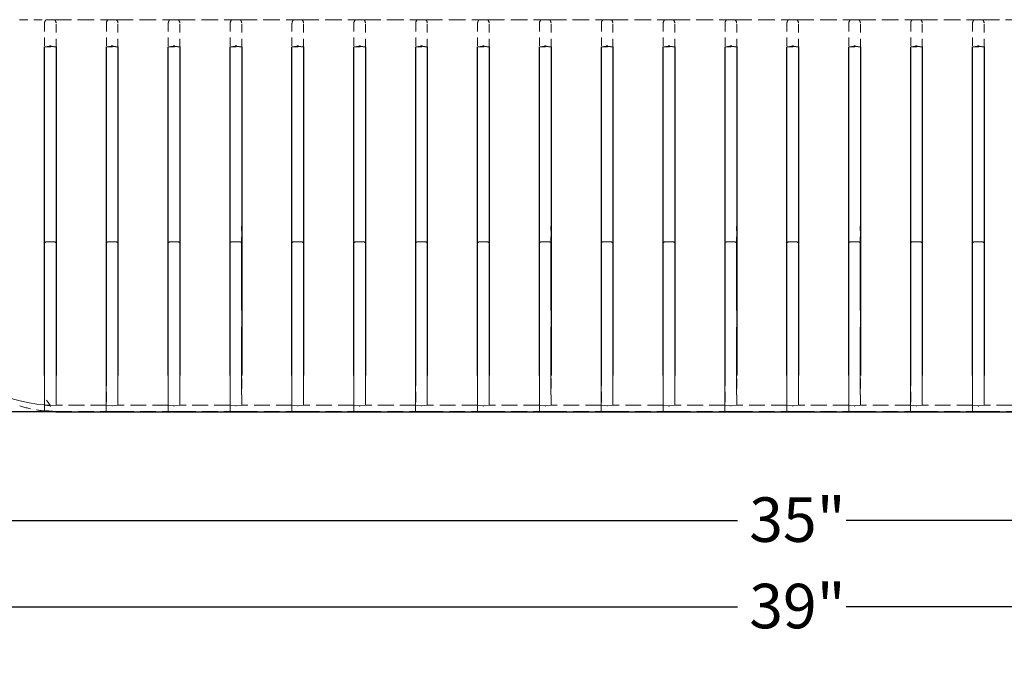
# Model space of a CAD drawing. Units: inches. Extents: x 1 to 161, y 2 to 64.
# Drawn here: x 60 to 76, y 46 to 57 of the extents above; entities that cross this region are included whole.
import ezdxf

# ---------------------------------------------------------------- set-up
doc = ezdxf.new("R2010")
doc.units = ezdxf.units.IN
doc.header["$LTSCALE"] = 6
doc.header["$MEASUREMENT"] = 0
doc.linetypes.add('DASHED', pattern=[0.2067, 0.1654, -0.0413])
for name, color, linetype, lineweight in [('Dimension (ANSI)', 5, 'Continuous', 25), ('Hidden (ANSI)', 7, 'DASHED', 5), ('Visible (ANSI)', 7, 'Continuous', 25)]:
    doc.layers.add(name, color=color, linetype=linetype, lineweight=lineweight)
doc.styles.add('Note Text (ANSI)', font='tahoma.ttf')
doc.dimstyles.new('Default (ANSI)', dxfattribs={"dimscale": 6, "dimtxt": 0.12, "dimasz": 0.098425, "dimexe": 0.125, "dimexo": 0.0625, "dimgap": 0.031496, "dimtad": 0, "dimtih": 1, "dimtoh": 1, "dimdec": 3, "dimrnd": 1e-08, "dimzin": 4, "dimdsep": 46, "dimtxsty": 'Note Text (ANSI)', "dimcen": 0.09, "dimdle": 0.393701, "dimclrd": 256, "dimclre": 256, "dimclrt": 256, "dimadec": 0, "dimazin": 1, "dimtfac": 1, "dimtofl": 0, "dimtmove": 0, "dimatfit": 3, "dimfxl": 1, "dimtolj": 1, "dimtzin": 4, "dimlwd": -1, "dimlwe": -1, "dimarcsym": 0})

# ---------------------------------------------------------------- blocks, each defined once
blk = doc.blocks.new('*D23')
at = {"layer": 'Defpoints', "color": 0, "transparency": 16777216}
for p in [(53.225, 50.254), (92.253, 50.254), (92.253, 47.102)]:
    blk.add_point(p, dxfattribs=at)
at = {"layer": 'Dimension (ANSI)', "transparency": 16777216}
for p, q in [((53.225, 49.879), (53.225, 46.352)), ((92.253, 49.879), (92.253, 46.352)), ((53.816, 47.102), (71.862, 47.102)), ((91.663, 47.102), (73.617, 47.102))]:
    blk.add_line(p, q, dxfattribs=at)
for points in [[(53.816, 47.201), (53.816, 47.004), (53.225, 47.102)], [(91.663, 47.201), (91.663, 47.004), (92.253, 47.102)]]:
    blk.add_solid(points, dxfattribs=at)
at = {"layer": 'Dimension (ANSI)', "transparency": 16777216, "insert": (72.051, 47.477), "char_height": 0.72, "attachment_point": 1, "style": 'Note Text (ANSI)'}
blk.add_mtext('\\A1;39"', dxfattribs=at)
blk = doc.blocks.new('*D25')
at = {"layer": 'Defpoints', "color": 0, "transparency": 16777216}
for p in [(55.248, 50.261), (90.258, 50.261), (90.258, 48.5)]:
    blk.add_point(p, dxfattribs=at)
at = {"layer": 'Dimension (ANSI)', "transparency": 16777216}
for p, q in [((55.248, 49.886), (55.248, 47.75)), ((90.258, 49.886), (90.258, 47.75)), ((55.838, 48.5), (71.862, 48.5)), ((89.668, 48.5), (73.617, 48.5))]:
    blk.add_line(p, q, dxfattribs=at)
for points in [[(55.838, 48.598), (55.838, 48.401), (55.248, 48.5)], [(89.668, 48.598), (89.668, 48.401), (90.258, 48.5)]]:
    blk.add_solid(points, dxfattribs=at)
at = {"layer": 'Dimension (ANSI)', "transparency": 16777216, "insert": (72.051, 48.875), "char_height": 0.72, "attachment_point": 1, "style": 'Note Text (ANSI)'}
blk.add_mtext('\\A1;35"', dxfattribs=at)

msp = doc.modelspace()

# ---------------------------------------------------------------- linework, layer by layer
at = {"layer": 'Hidden (ANSI)', "ltscale": 0.136225}
msp.add_line((60.2532, 56.5994), (60.6826, 56.5994), dxfattribs=at)
at = {"layer": 'Hidden (ANSI)', "ltscale": 0.133487}
for p, q in [((60.6604, 56.5446), (60.6604, 56.1625)), ((60.8479, 56.1625), (60.8479, 56.5446)), ((61.6604, 56.5446), (61.6604, 56.1625)), ((61.8479, 56.1625), (61.8479, 56.5446)), ((62.6604, 56.5446), (62.6604, 56.1625)), ((62.8479, 56.1625), (62.8479, 56.5446)), ((63.6604, 56.5446), (63.6604, 56.1625)), ((63.8479, 56.1625), (63.8479, 56.5446)), ((64.6604, 56.5446), (64.6604, 56.1625)), ((64.8479, 56.1625), (64.8479, 56.5446)), ((65.6604, 56.5446), (65.6604, 56.1625)), ((65.8479, 56.1625), (65.8479, 56.5446)), ((66.6604, 56.5446), (66.6604, 56.1625)), ((66.8479, 56.1625), (66.8479, 56.5446)), ((67.6604, 56.5446), (67.6604, 56.1625)), ((67.8479, 56.1625), (67.8479, 56.5446)), ((68.6604, 56.5446), (68.6604, 56.1625)), ((68.8479, 56.1625), (68.8479, 56.5446)), ((69.6604, 56.5446), (69.6604, 56.1625)), ((69.8479, 56.1625), (69.8479, 56.5446)), ((70.6604, 56.5446), (70.6604, 56.1625)), ((70.8479, 56.1625), (70.8479, 56.5446)), ((71.6604, 56.5446), (71.6604, 56.1625)), ((71.8479, 56.1625), (71.8479, 56.5446)), ((72.6604, 56.5446), (72.6604, 56.1625)), ((72.8479, 56.1625), (72.8479, 56.5446)), ((73.6604, 56.5446), (73.6604, 56.1625)), ((73.8479, 56.1625), (73.8479, 56.5446)), ((74.6604, 56.5446), (74.6604, 56.1625)), ((74.8479, 56.1625), (74.8479, 56.5446)), ((75.6604, 56.5446), (75.6604, 56.1625)), ((75.8479, 56.1625), (75.8479, 56.5446))]:
    msp.add_line(p, q, dxfattribs=at)
at = {"layer": 'Hidden (ANSI)', "ltscale": 0.000518667}
for p, q in [((60.6842, 56.6005), (60.6826, 56.5994)), ((60.8256, 56.5994), (60.8241, 56.6005)), ((61.6842, 56.6005), (61.6826, 56.5994)), ((61.8256, 56.5994), (61.8241, 56.6005)), ((62.6842, 56.6005), (62.6826, 56.5994)), ((62.8256, 56.5994), (62.8241, 56.6005)), ((63.6842, 56.6005), (63.6826, 56.5994)), ((63.8256, 56.5994), (63.8241, 56.6005)), ((64.6842, 56.6005), (64.6826, 56.5994)), ((64.8256, 56.5994), (64.8241, 56.6005)), ((65.6842, 56.6005), (65.6826, 56.5994)), ((65.8256, 56.5994), (65.8241, 56.6005)), ((66.6842, 56.6005), (66.6826, 56.5994)), ((66.8256, 56.5994), (66.8241, 56.6005)), ((67.6842, 56.6005), (67.6826, 56.5994)), ((67.8256, 56.5994), (67.8241, 56.6005)), ((68.6842, 56.6005), (68.6826, 56.5994)), ((68.8256, 56.5994), (68.8241, 56.6005)), ((69.6842, 56.6005), (69.6826, 56.5994)), ((69.8256, 56.5994), (69.8241, 56.6005)), ((70.6842, 56.6005), (70.6826, 56.5994)), ((70.8256, 56.5994), (70.8241, 56.6005)), ((71.6842, 56.6005), (71.6826, 56.5994)), ((71.8256, 56.5994), (71.8241, 56.6005)), ((72.6842, 56.6005), (72.6826, 56.5994)), ((72.8256, 56.5994), (72.8241, 56.6005)), ((73.6842, 56.6005), (73.6826, 56.5994)), ((73.8256, 56.5994), (73.8241, 56.6005)), ((74.6842, 56.6005), (74.6826, 56.5994)), ((74.8256, 56.5994), (74.8241, 56.6005)), ((75.6842, 56.6005), (75.6826, 56.5994)), ((75.8256, 56.5994), (75.8241, 56.6005))]:
    msp.add_line(p, q, dxfattribs=at)
at = {"layer": 'Hidden (ANSI)', "ltscale": 0.021189}
for p, q in [((60.6842, 56.6005), (60.7511, 56.6026)), ((60.7572, 56.6026), (60.8241, 56.6005)), ((61.6842, 56.6005), (61.7511, 56.6026)), ((61.7572, 56.6026), (61.8241, 56.6005)), ((62.6842, 56.6005), (62.7511, 56.6026)), ((62.7572, 56.6026), (62.8241, 56.6005)), ((63.6842, 56.6005), (63.7511, 56.6026)), ((63.7572, 56.6026), (63.8241, 56.6005)), ((64.6842, 56.6005), (64.7511, 56.6026)), ((64.7572, 56.6026), (64.8241, 56.6005)), ((65.6842, 56.6005), (65.7511, 56.6026)), ((65.7572, 56.6026), (65.8241, 56.6005)), ((66.6842, 56.6005), (66.7511, 56.6026)), ((66.7572, 56.6026), (66.8241, 56.6005)), ((67.6842, 56.6005), (67.7511, 56.6026)), ((67.7572, 56.6026), (67.8241, 56.6005)), ((68.6842, 56.6005), (68.7511, 56.6026)), ((68.7572, 56.6026), (68.8241, 56.6005)), ((69.6842, 56.6005), (69.7511, 56.6026)), ((69.7572, 56.6026), (69.8241, 56.6005)), ((70.6842, 56.6005), (70.7511, 56.6026)), ((70.7572, 56.6026), (70.8241, 56.6005)), ((71.6842, 56.6005), (71.7511, 56.6026)), ((71.7572, 56.6026), (71.8241, 56.6005)), ((72.6842, 56.6005), (72.7511, 56.6026)), ((72.7572, 56.6026), (72.8241, 56.6005)), ((73.6842, 56.6005), (73.7511, 56.6026)), ((73.7572, 56.6026), (73.8241, 56.6005)), ((74.6842, 56.6005), (74.7511, 56.6026)), ((74.7572, 56.6026), (74.8241, 56.6005)), ((75.6842, 56.6005), (75.7511, 56.6026)), ((75.7572, 56.6026), (75.8241, 56.6005))]:
    msp.add_line(p, q, dxfattribs=at)
at = {"layer": 'Hidden (ANSI)', "ltscale": 0.044298}
for p, q in [((60.8241, 56.6005), (60.6842, 56.6005)), ((61.8241, 56.6005), (61.6842, 56.6005)), ((62.8241, 56.6005), (62.6842, 56.6005)), ((63.8241, 56.6005), (63.6842, 56.6005)), ((64.8241, 56.6005), (64.6842, 56.6005)), ((65.8241, 56.6005), (65.6842, 56.6005)), ((66.8241, 56.6005), (66.6842, 56.6005)), ((67.8241, 56.6005), (67.6842, 56.6005)), ((68.8241, 56.6005), (68.6842, 56.6005)), ((69.8241, 56.6005), (69.6842, 56.6005)), ((70.8241, 56.6005), (70.6842, 56.6005)), ((71.8241, 56.6005), (71.6842, 56.6005)), ((72.8241, 56.6005), (72.6842, 56.6005)), ((73.8241, 56.6005), (73.6842, 56.6005)), ((74.8241, 56.6005), (74.6842, 56.6005)), ((75.8241, 56.6005), (75.6842, 56.6005))]:
    msp.add_line(p, q, dxfattribs=at)
at = {"layer": 'Hidden (ANSI)', "ltscale": 0.271951}
for p, q in [((60.8256, 56.5994), (61.6826, 56.5994)), ((61.8256, 56.5994), (62.6826, 56.5994)), ((62.8256, 56.5994), (63.6826, 56.5994)), ((63.8256, 56.5994), (64.6826, 56.5994)), ((64.8256, 56.5994), (65.6826, 56.5994)), ((65.8256, 56.5994), (66.6826, 56.5994)), ((66.8256, 56.5994), (67.6826, 56.5994)), ((67.8256, 56.5994), (68.6826, 56.5994)), ((68.8256, 56.5994), (69.6826, 56.5994)), ((69.8256, 56.5994), (70.6826, 56.5994)), ((70.8256, 56.5994), (71.6826, 56.5994)), ((71.8256, 56.5994), (72.6826, 56.5994)), ((72.8256, 56.5994), (73.6826, 56.5994)), ((73.8256, 56.5994), (74.6826, 56.5994)), ((74.8256, 56.5994), (75.6826, 56.5994)), ((75.8256, 56.5994), (76.6826, 56.5994))]:
    msp.add_line(p, q, dxfattribs=at)
at = {"layer": 'Hidden (ANSI)', "ltscale": 0.059422}
for p, q in [((60.6604, 56.1625), (60.8479, 56.1625)), ((61.6604, 56.1625), (61.8479, 56.1625)), ((62.6604, 56.1625), (62.8479, 56.1625)), ((63.6604, 56.1625), (63.8479, 56.1625)), ((64.6604, 56.1625), (64.8479, 56.1625)), ((65.6604, 56.1625), (65.8479, 56.1625)), ((66.6604, 56.1625), (66.8479, 56.1625)), ((67.6604, 56.1625), (67.8479, 56.1625)), ((68.6604, 56.1625), (68.8479, 56.1625)), ((69.6604, 56.1625), (69.8479, 56.1625)), ((70.6604, 56.1625), (70.8479, 56.1625)), ((71.6604, 56.1625), (71.8479, 56.1625)), ((72.6604, 56.1625), (72.8479, 56.1625)), ((73.6604, 56.1625), (73.8479, 56.1625)), ((74.6604, 56.1625), (74.8479, 56.1625)), ((75.6604, 56.1625), (75.8479, 56.1625))]:
    msp.add_line(p, q, dxfattribs=at)
at = {"layer": 'Hidden (ANSI)', "ltscale": 0.085611}
for p, q in [((60.659, 53.2608), (60.659, 52.9908)), ((60.8465, 52.9908), (60.8465, 53.2608)), ((61.659, 53.2608), (61.659, 52.9908)), ((61.8465, 52.9908), (61.8465, 53.2608)), ((62.659, 53.2608), (62.659, 52.9908)), ((62.8465, 52.9908), (62.8465, 53.2608)), ((63.659, 53.2608), (63.659, 52.9908)), ((63.8465, 52.9908), (63.8465, 53.2608)), ((64.659, 53.2608), (64.659, 52.9908)), ((64.8465, 52.9908), (64.8465, 53.2608)), ((65.659, 53.2608), (65.659, 52.9908)), ((65.8465, 52.9908), (65.8465, 53.2608)), ((66.659, 53.2608), (66.659, 52.9908)), ((66.8465, 52.9908), (66.8465, 53.2608)), ((67.659, 53.2608), (67.659, 52.9908)), ((68.8465, 52.9908), (68.8465, 53.2608)), ((69.659, 53.2608), (69.659, 52.9908)), ((69.8465, 52.9908), (69.8465, 53.2608)), ((70.659, 53.2608), (70.659, 52.9908)), ((70.8465, 52.9908), (70.8465, 53.2608)), ((71.659, 53.2608), (71.659, 52.9908)), ((71.8465, 52.9908), (71.8465, 53.2608)), ((72.659, 53.2608), (72.659, 52.9908)), ((72.8465, 52.9908), (72.8465, 53.2608)), ((73.659, 53.2608), (73.659, 52.9908)), ((73.8465, 52.9908), (73.8465, 53.2608)), ((74.659, 53.2608), (74.659, 52.9908)), ((74.8465, 52.9908), (74.8465, 53.2608)), ((75.659, 53.2608), (75.659, 52.9908)), ((75.8465, 52.9908), (75.8465, 53.2608))]:
    msp.add_line(p, q, dxfattribs=at)
at = {"layer": 'Hidden (ANSI)', "ltscale": 0.00992}
for p, q in [((60.7458, 53.0108), (60.7162, 53.0108)), ((60.7893, 53.0108), (60.7598, 53.0108)), ((61.7458, 53.0108), (61.7162, 53.0108)), ((61.7893, 53.0108), (61.7598, 53.0108)), ((62.7458, 53.0108), (62.7162, 53.0108)), ((62.7893, 53.0108), (62.7598, 53.0108)), ((63.7458, 53.0108), (63.7162, 53.0108)), ((63.7893, 53.0108), (63.7598, 53.0108)), ((64.7458, 53.0108), (64.7162, 53.0108)), ((64.7893, 53.0108), (64.7598, 53.0108)), ((65.7458, 53.0108), (65.7162, 53.0108)), ((65.7893, 53.0108), (65.7598, 53.0108)), ((66.7458, 53.0108), (66.7162, 53.0108)), ((66.7893, 53.0108), (66.7598, 53.0108)), ((67.7458, 53.0108), (67.7162, 53.0108)), ((67.7893, 53.0108), (67.7598, 53.0108)), ((68.7458, 53.0108), (68.7162, 53.0108)), ((68.7893, 53.0108), (68.7598, 53.0108)), ((69.7458, 53.0108), (69.7162, 53.0108)), ((69.7893, 53.0108), (69.7598, 53.0108)), ((70.7458, 53.0108), (70.7162, 53.0108)), ((70.7893, 53.0108), (70.7598, 53.0108)), ((71.7458, 53.0108), (71.7162, 53.0108)), ((71.7893, 53.0108), (71.7598, 53.0108)), ((72.7458, 53.0108), (72.7162, 53.0108)), ((72.7893, 53.0108), (72.7598, 53.0108)), ((73.7458, 53.0108), (73.7162, 53.0108)), ((73.7893, 53.0108), (73.7598, 53.0108)), ((74.7458, 53.0108), (74.7162, 53.0108)), ((74.7893, 53.0108), (74.7598, 53.0108)), ((75.7458, 53.0108), (75.7162, 53.0108)), ((75.7893, 53.0108), (75.7598, 53.0108))]:
    msp.add_line(p, q, dxfattribs=at)
at = {"layer": 'Hidden (ANSI)', "ltscale": 0.004437}
for p, q in [((60.7458, 53.0108), (60.7598, 53.0108)), ((61.7458, 53.0108), (61.7598, 53.0108)), ((62.7458, 53.0108), (62.7598, 53.0108)), ((63.7458, 53.0108), (63.7598, 53.0108)), ((64.7458, 53.0108), (64.7598, 53.0108)), ((65.7458, 53.0108), (65.7598, 53.0108)), ((66.7458, 53.0108), (66.7598, 53.0108)), ((67.7458, 53.0108), (67.7598, 53.0108)), ((68.7458, 53.0108), (68.7598, 53.0108)), ((69.7458, 53.0108), (69.7598, 53.0108)), ((70.7458, 53.0108), (70.7598, 53.0108)), ((71.7458, 53.0108), (71.7598, 53.0108)), ((72.7458, 53.0108), (72.7598, 53.0108)), ((73.7458, 53.0108), (73.7598, 53.0108)), ((74.7458, 53.0108), (74.7598, 53.0108)), ((75.7458, 53.0108), (75.7598, 53.0108))]:
    msp.add_line(p, q, dxfattribs=at)
at = {"layer": 'Hidden (ANSI)', "ltscale": 1.100629}
for p, q in [((60.659, 50.2608), (60.659, 52.9908)), ((60.8465, 52.9908), (60.8465, 50.2608)), ((61.659, 50.2608), (61.659, 52.9908)), ((61.8465, 52.9908), (61.8465, 50.2608)), ((62.659, 50.2608), (62.659, 52.9908)), ((62.8465, 52.9908), (62.8465, 50.2608)), ((63.659, 50.2608), (63.659, 52.9908)), ((63.8465, 52.9908), (63.8465, 50.2608)), ((64.659, 50.2608), (64.659, 52.9908)), ((64.8465, 52.9908), (64.8465, 50.2608)), ((65.659, 50.2608), (65.659, 52.9908)), ((65.8465, 52.9908), (65.8465, 50.2608)), ((66.659, 50.2608), (66.659, 52.9908)), ((66.8465, 52.9908), (66.8465, 50.2608)), ((67.659, 50.2608), (67.659, 52.9908)), ((67.8465, 52.9908), (67.8465, 50.2608)), ((68.659, 50.2608), (68.659, 52.9908)), ((68.8465, 52.9908), (68.8465, 50.2608)), ((69.659, 50.2608), (69.659, 52.9908)), ((69.8465, 52.9908), (69.8465, 50.2608)), ((70.659, 50.2608), (70.659, 52.9908)), ((70.8465, 52.9908), (70.8465, 50.2608)), ((71.659, 50.2608), (71.659, 52.9908)), ((71.8465, 52.9908), (71.8465, 50.2608)), ((72.659, 50.2608), (72.659, 52.9908)), ((72.8465, 52.9908), (72.8465, 50.2608)), ((73.659, 50.2608), (73.659, 52.9908)), ((73.8465, 52.9908), (73.8465, 50.2608)), ((74.659, 50.2608), (74.659, 52.9908)), ((74.8465, 52.9908), (74.8465, 50.2608)), ((75.659, 50.2608), (75.659, 52.9908)), ((75.8465, 52.9908), (75.8465, 50.2608))]:
    msp.add_line(p, q, dxfattribs=at)
at = {"layer": 'Hidden (ANSI)', "ltscale": 0.167171}
for p, q in [((60.8479, 50.368), (60.8479, 50.8464)), ((61.6604, 50.8464), (61.6604, 50.368)), ((61.8479, 50.368), (61.8479, 50.8464)), ((62.6604, 50.8464), (62.6604, 50.368)), ((62.8479, 50.368), (62.8479, 50.8464)), ((63.6604, 50.8464), (63.6604, 50.368)), ((63.8479, 50.368), (63.8479, 50.8464)), ((64.6604, 50.8464), (64.6604, 50.368)), ((64.8479, 50.368), (64.8479, 50.8464)), ((65.6604, 50.8464), (65.6604, 50.368)), ((65.8479, 50.368), (65.8479, 50.8464)), ((66.6604, 50.8464), (66.6604, 50.368)), ((66.8479, 50.368), (66.8479, 50.8464)), ((67.6604, 50.8464), (67.6604, 50.368)), ((67.8479, 50.368), (67.8479, 50.8464)), ((68.6604, 50.8464), (68.6604, 50.368)), ((68.8479, 50.368), (68.8479, 50.8464)), ((69.6604, 50.8464), (69.6604, 50.368)), ((69.8479, 50.368), (69.8479, 50.8464)), ((70.6604, 50.8464), (70.6604, 50.368)), ((70.8479, 50.368), (70.8479, 50.8464)), ((71.6604, 50.8464), (71.6604, 50.368)), ((71.8479, 50.368), (71.8479, 50.8464)), ((72.6604, 50.8464), (72.6604, 50.368)), ((72.8479, 50.368), (72.8479, 50.8464)), ((73.6604, 50.8464), (73.6604, 50.368)), ((73.8479, 50.368), (73.8479, 50.8464)), ((74.6604, 50.8464), (74.6604, 50.368)), ((74.8479, 50.368), (74.8479, 50.8464)), ((75.6604, 50.8464), (75.6604, 50.368)), ((75.8479, 50.368), (75.8479, 50.8464))]:
    msp.add_line(p, q, dxfattribs=at)
at = {"layer": 'Hidden (ANSI)', "ltscale": 0.053571}
msp.add_line((60.7534, 50.368), (60.6604, 50.4962), dxfattribs=at)
at = {"layer": 'Hidden (ANSI)', "ltscale": 0.044712}
msp.add_line((60.6604, 50.368), (60.6604, 50.4962), dxfattribs=at)
at = {"layer": 'Hidden (ANSI)', "ltscale": 0.029438}
msp.add_line((60.6604, 50.368), (60.7534, 50.368), dxfattribs=at)
at = {"layer": 'Hidden (ANSI)', "ltscale": 0.029419}
for p, q in [((60.7511, 50.3533), (60.6604, 50.368)), ((60.8479, 50.368), (60.7572, 50.3533)), ((61.7511, 50.3533), (61.6604, 50.368)), ((61.8479, 50.368), (61.7572, 50.3533)), ((62.7511, 50.3533), (62.6604, 50.368)), ((62.8479, 50.368), (62.7572, 50.3533)), ((63.7511, 50.3533), (63.6604, 50.368)), ((63.8479, 50.368), (63.7572, 50.3533)), ((64.7511, 50.3533), (64.6604, 50.368)), ((64.8479, 50.368), (64.7572, 50.3533)), ((65.7511, 50.3533), (65.6604, 50.368)), ((65.8479, 50.368), (65.7572, 50.3533)), ((66.7511, 50.3533), (66.6604, 50.368)), ((66.8479, 50.368), (66.7572, 50.3533)), ((67.7511, 50.3533), (67.6604, 50.368)), ((67.8479, 50.368), (67.7572, 50.3533)), ((68.7511, 50.3533), (68.6604, 50.368)), ((68.8479, 50.368), (68.7572, 50.3533)), ((69.7511, 50.3533), (69.6604, 50.368)), ((69.8479, 50.368), (69.7572, 50.3533)), ((70.7511, 50.3533), (70.6604, 50.368)), ((70.8479, 50.368), (70.7572, 50.3533)), ((71.7511, 50.3533), (71.6604, 50.368)), ((71.8479, 50.368), (71.7572, 50.3533)), ((72.7511, 50.3533), (72.6604, 50.368)), ((72.8479, 50.368), (72.7572, 50.3533)), ((73.7511, 50.3533), (73.6604, 50.368)), ((73.8479, 50.368), (73.7572, 50.3533)), ((74.7511, 50.3533), (74.6604, 50.368)), ((74.8479, 50.368), (74.7572, 50.3533)), ((75.7511, 50.3533), (75.6604, 50.368)), ((75.8479, 50.368), (75.7572, 50.3533))]:
    msp.add_line(p, q, dxfattribs=at)
at = {"layer": 'Hidden (ANSI)', "ltscale": 0.257828}
for p, q in [((61.6604, 50.368), (60.8479, 50.368)), ((62.6604, 50.368), (61.8479, 50.368)), ((63.6604, 50.368), (62.8479, 50.368)), ((64.6604, 50.368), (63.8479, 50.368)), ((65.6604, 50.368), (64.8479, 50.368)), ((66.6604, 50.368), (65.8479, 50.368)), ((67.6604, 50.368), (66.8479, 50.368)), ((68.6604, 50.368), (67.8479, 50.368)), ((69.6604, 50.368), (68.8479, 50.368)), ((70.6604, 50.368), (69.8479, 50.368)), ((71.6604, 50.368), (70.8479, 50.368)), ((72.6604, 50.368), (71.8479, 50.368)), ((73.6604, 50.368), (72.8479, 50.368)), ((74.6604, 50.368), (73.8479, 50.368)), ((75.6604, 50.368), (74.8479, 50.368)), ((76.6604, 50.368), (75.8479, 50.368)), ((60.8479, 50.2615), (61.6604, 50.2615)), ((61.8479, 50.2615), (62.6604, 50.2615)), ((62.8479, 50.2615), (63.6604, 50.2615)), ((63.8479, 50.2615), (64.6604, 50.2615)), ((64.8479, 50.2615), (65.6604, 50.2615)), ((65.8479, 50.2615), (66.6604, 50.2615)), ((66.8479, 50.2615), (67.6604, 50.2615)), ((67.8479, 50.2615), (68.6604, 50.2615)), ((68.8479, 50.2615), (69.6604, 50.2615)), ((69.8479, 50.2615), (70.6604, 50.2615)), ((70.8479, 50.2615), (71.6604, 50.2615)), ((71.8479, 50.2615), (72.6604, 50.2615)), ((72.8479, 50.2615), (73.6604, 50.2615)), ((73.8479, 50.2615), (74.6604, 50.2615)), ((74.8479, 50.2615), (75.6604, 50.2615)), ((75.8479, 50.2615), (76.6604, 50.2615))]:
    msp.add_line(p, q, dxfattribs=at)
at = {"layer": 'Hidden (ANSI)', "ltscale": 0.005435}
msp.add_line((60.6604, 50.2608), (60.6604, 50.2766), dxfattribs=at)
at = {"layer": 'Hidden (ANSI)', "ltscale": 0.009942}
msp.add_line((60.8164, 50.2633), (60.8479, 50.2615), dxfattribs=at)
at = {"layer": 'Hidden (ANSI)', "ltscale": 0.000716992}
msp.add_line((60.8164, 50.2615), (60.8164, 50.2633), dxfattribs=at)
at = {"layer": 'Hidden (ANSI)', "ltscale": 0.004466}
msp.add_line((60.8307, 50.2615), (60.8164, 50.2615), dxfattribs=at)
at = {"layer": 'Hidden (ANSI)'}
msp.add_line((60.8164, 50.2613), (60.8164, 50.2615), dxfattribs=at)
at = {"layer": 'Hidden (ANSI)', "ltscale": 1.069265}
msp.add_line((84.6862, 50.2613), (60.8164, 50.2613), dxfattribs=at)
at = {"layer": 'Hidden (ANSI)', "ltscale": 0.000202901}
msp.add_line((60.8313, 50.2608), (60.8307, 50.2615), dxfattribs=at)
at = {"layer": 'Hidden (ANSI)', "ltscale": 0.000152904}
for p, q in [((60.8479, 50.2608), (60.8479, 50.2615)), ((61.6604, 50.2615), (61.6604, 50.2608)), ((61.8479, 50.2608), (61.8479, 50.2615)), ((62.6604, 50.2615), (62.6604, 50.2608)), ((62.8479, 50.2608), (62.8479, 50.2615)), ((63.6604, 50.2615), (63.6604, 50.2608)), ((63.8479, 50.2608), (63.8479, 50.2615)), ((64.6604, 50.2615), (64.6604, 50.2608)), ((64.8479, 50.2608), (64.8479, 50.2615)), ((65.6604, 50.2615), (65.6604, 50.2608)), ((65.8479, 50.2608), (65.8479, 50.2615)), ((66.6604, 50.2615), (66.6604, 50.2608)), ((66.8479, 50.2608), (66.8479, 50.2615)), ((67.6604, 50.2615), (67.6604, 50.2608)), ((67.8479, 50.2608), (67.8479, 50.2615)), ((68.6604, 50.2615), (68.6604, 50.2608)), ((68.8479, 50.2608), (68.8479, 50.2615)), ((69.6604, 50.2615), (69.6604, 50.2608)), ((69.8479, 50.2608), (69.8479, 50.2615)), ((70.6604, 50.2615), (70.6604, 50.2608)), ((70.8479, 50.2608), (70.8479, 50.2615)), ((71.6604, 50.2615), (71.6604, 50.2608)), ((71.8479, 50.2608), (71.8479, 50.2615)), ((72.6604, 50.2615), (72.6604, 50.2608)), ((72.8479, 50.2608), (72.8479, 50.2615)), ((73.6604, 50.2615), (73.6604, 50.2608)), ((73.8479, 50.2608), (73.8479, 50.2615)), ((74.6604, 50.2615), (74.6604, 50.2608)), ((74.8479, 50.2608), (74.8479, 50.2615)), ((75.6604, 50.2615), (75.6604, 50.2608)), ((75.8479, 50.2608), (75.8479, 50.2615))]:
    msp.add_line(p, q, dxfattribs=at)
at = {"layer": 'Hidden (ANSI)', "ltscale": 0.028784}
for p, q in [((61.6604, 50.2615), (61.7511, 50.2667)), ((61.7572, 50.2667), (61.8479, 50.2615)), ((62.6604, 50.2615), (62.7511, 50.2667)), ((62.7572, 50.2667), (62.8479, 50.2615)), ((63.6604, 50.2615), (63.7511, 50.2667)), ((63.7572, 50.2667), (63.8479, 50.2615)), ((64.6604, 50.2615), (64.7511, 50.2667)), ((64.7572, 50.2667), (64.8479, 50.2615)), ((65.6604, 50.2615), (65.7511, 50.2667)), ((65.7572, 50.2667), (65.8479, 50.2615)), ((66.6604, 50.2615), (66.7511, 50.2667)), ((66.7572, 50.2667), (66.8479, 50.2615)), ((67.6604, 50.2615), (67.7511, 50.2667)), ((67.7572, 50.2667), (67.8479, 50.2615)), ((68.6604, 50.2615), (68.7511, 50.2667)), ((68.7572, 50.2667), (68.8479, 50.2615)), ((69.6604, 50.2615), (69.7511, 50.2667)), ((69.7572, 50.2667), (69.8479, 50.2615)), ((70.6604, 50.2615), (70.7511, 50.2667)), ((70.7572, 50.2667), (70.8479, 50.2615)), ((71.6604, 50.2615), (71.7511, 50.2667)), ((71.7572, 50.2667), (71.8479, 50.2615)), ((72.6604, 50.2615), (72.7511, 50.2667)), ((72.7572, 50.2667), (72.8479, 50.2615)), ((73.6604, 50.2615), (73.7511, 50.2667)), ((73.7572, 50.2667), (73.8479, 50.2615)), ((74.6604, 50.2615), (74.7511, 50.2667)), ((74.7572, 50.2667), (74.8479, 50.2615)), ((75.6604, 50.2615), (75.7511, 50.2667)), ((75.7572, 50.2667), (75.8479, 50.2615))]:
    msp.add_line(p, q, dxfattribs=at)
at = {"layer": 'Hidden (ANSI)', "ltscale": 0.020459}
for centre, major_axis, start_param, end_param in [((74.202, 56.9804), (-13.5416, -0.4379), 6.2236068, 6.2809325), ((47.3062, 56.9804), (13.5416, -0.4379), 0.0022528, 0.0595785), ((75.202, 56.9804), (-13.5416, -0.4379), 6.2236068, 6.2809325), ((48.3062, 56.9804), (13.5416, -0.4379), 0.0022528, 0.0595785), ((76.202, 56.9804), (-13.5416, -0.4379), 6.2236068, 6.2809325), ((49.3062, 56.9804), (13.5416, -0.4379), 0.0022528, 0.0595785), ((77.202, 56.9804), (-13.5416, -0.4379), 6.2236068, 6.2809325), ((50.3062, 56.9804), (13.5416, -0.4379), 0.0022528, 0.0595785), ((78.202, 56.9804), (-13.5416, -0.4379), 6.2236068, 6.2809325), ((51.3062, 56.9804), (13.5416, -0.4379), 0.0022528, 0.0595785), ((79.202, 56.9804), (-13.5416, -0.4379), 6.2236068, 6.2809325), ((52.3062, 56.9804), (13.5416, -0.4379), 0.0022528, 0.0595785), ((80.202, 56.9804), (-13.5416, -0.4379), 6.2236068, 6.2809325), ((53.3062, 56.9804), (13.5416, -0.4379), 0.0022528, 0.0595785), ((81.202, 56.9804), (-13.5416, -0.4379), 6.2236068, 6.2809325), ((54.3062, 56.9804), (13.5416, -0.4379), 0.0022528, 0.0595785), ((82.202, 56.9804), (-13.5416, -0.4379), 6.2236068, 6.2809325), ((55.3062, 56.9804), (13.5416, -0.4379), 0.0022528, 0.0595785), ((83.202, 56.9804), (-13.5416, -0.4379), 6.2236068, 6.2809325), ((56.3062, 56.9804), (13.5416, -0.4379), 0.0022528, 0.0595785), ((84.202, 56.9804), (-13.5416, -0.4379), 6.2236068, 6.2809325), ((57.3062, 56.9804), (13.5416, -0.4379), 0.0022528, 0.0595785), ((85.202, 56.9804), (-13.5416, -0.4379), 6.2236068, 6.2809325), ((58.3062, 56.9804), (13.5416, -0.4379), 0.0022528, 0.0595785), ((86.202, 56.9804), (-13.5416, -0.4379), 6.2236068, 6.2809325), ((59.3062, 56.9804), (13.5416, -0.4379), 0.0022528, 0.0595785), ((87.202, 56.9804), (-13.5416, -0.4379), 6.2236068, 6.2809325), ((60.3062, 56.9804), (13.5416, -0.4379), 0.0022528, 0.0595785), ((88.202, 56.9804), (-13.5416, -0.4379), 6.2236068, 6.2809325), ((61.3062, 56.9804), (13.5416, -0.4379), 0.0022528, 0.0595785), ((89.202, 56.9804), (-13.5416, -0.4379), 6.2236068, 6.2809325), ((62.3062, 56.9804), (13.5416, -0.4379), 0.0022528, 0.0595785)]:
    msp.add_ellipse(centre, major_axis=major_axis, ratio=0.0696588, start_param=start_param, end_param=end_param, dxfattribs=at)
at = {"layer": 'Hidden (ANSI)', "ltscale": 0.001847}
for centre, major_axis, ratio, start_param, end_param in [((60.7541, 56.5859), (0.04, 0), 0.4190582, 1.4941468, 1.6474459), ((61.7541, 56.5859), (0.04, 0), 0.4190582, 1.4941468, 1.6474459), ((62.7541, 56.5859), (0.04, 0), 0.4190582, 1.4941468, 1.6474459), ((63.7541, 56.5859), (0.04, 0), 0.4190582, 1.4941468, 1.6474459), ((64.7541, 56.5859), (0.04, 0), 0.4190582, 1.4941468, 1.6474459), ((65.7541, 56.5859), (0.04, 0), 0.4190582, 1.4941468, 1.6474459), ((66.7541, 56.5859), (0.04, 0), 0.4190582, 1.4941468, 1.6474459), ((67.7541, 56.5859), (0.04, 0), 0.4190582, 1.4941468, 1.6474459), ((68.7541, 56.5859), (0.04, 0), 0.4190582, 1.4941468, 1.6474459), ((69.7541, 56.5859), (0.04, 0), 0.4190582, 1.4941468, 1.6474459), ((70.7541, 56.5859), (0.04, 0), 0.4190582, 1.4941468, 1.6474459), ((71.7541, 56.5859), (0.04, 0), 0.4190582, 1.4941468, 1.6474459), ((72.7541, 56.5859), (0.04, 0), 0.4190582, 1.4941468, 1.6474459), ((73.7541, 56.5859), (0.04, 0), 0.4190582, 1.4941468, 1.6474459), ((74.7541, 56.5859), (0.04, 0), 0.4190582, 1.4941468, 1.6474459), ((75.7541, 56.5859), (0.04, 0), 0.4190582, 1.4941468, 1.6474459), ((61.7541, 50.2369), (-0.04, 0), 0.7459627, 4.6357394, 4.7890385), ((62.7541, 50.2369), (-0.04, 0), 0.7459627, 4.6357394, 4.7890385), ((63.7541, 50.2369), (-0.04, 0), 0.7459627, 4.6357394, 4.7890385), ((64.7541, 50.2369), (-0.04, 0), 0.7459627, 4.6357394, 4.7890385), ((65.7541, 50.2369), (-0.04, 0), 0.7459627, 4.6357394, 4.7890385), ((66.7541, 50.2369), (-0.04, 0), 0.7459627, 4.6357394, 4.7890385), ((67.7541, 50.2369), (-0.04, 0), 0.7459627, 4.6357394, 4.7890385), ((68.7541, 50.2369), (-0.04, 0), 0.7459627, 4.6357394, 4.7890385), ((69.7541, 50.2369), (-0.04, 0), 0.7459627, 4.6357394, 4.7890385), ((70.7541, 50.2369), (-0.04, 0), 0.7459627, 4.6357394, 4.7890385), ((71.7541, 50.2369), (-0.04, 0), 0.7459627, 4.6357394, 4.7890385), ((72.7541, 50.2369), (-0.04, 0), 0.7459627, 4.6357394, 4.7890385), ((73.7541, 50.2369), (-0.04, 0), 0.7459627, 4.6357394, 4.7890385), ((74.7541, 50.2369), (-0.04, 0), 0.7459627, 4.6357394, 4.7890385), ((75.7541, 50.2369), (-0.04, 0), 0.7459627, 4.6357394, 4.7890385)]:
    msp.add_ellipse(centre, major_axis=major_axis, ratio=ratio, start_param=start_param, end_param=end_param, dxfattribs=at)
at = {"layer": 'Hidden (ANSI)', "ltscale": 0.020277}
for centre, major_axis, start_param, end_param in [((60.7162, 52.9908), (-0.0572, 0), 4.712389, 6.2831853), ((60.7893, 52.9908), (0.0572, 0), 0, 1.5707963), ((61.7162, 52.9908), (-0.0572, 0), 4.712389, 6.2831853), ((61.7893, 52.9908), (0.0572, 0), 0, 1.5707963), ((62.7162, 52.9908), (-0.0572, 0), 4.712389, 6.2831853), ((62.7893, 52.9908), (0.0572, 0), 0, 1.5707963), ((63.7162, 52.9908), (-0.0572, 0), 4.712389, 6.2831853), ((63.7893, 52.9908), (0.0572, 0), 0, 1.5707963), ((64.7162, 52.9908), (-0.0572, 0), 4.712389, 6.2831853), ((64.7893, 52.9908), (0.0572, 0), 0, 1.5707963), ((65.7162, 52.9908), (-0.0572, 0), 4.712389, 6.2831853), ((65.7893, 52.9908), (0.0572, 0), 0, 1.5707963), ((66.7162, 52.9908), (-0.0572, 0), 4.712389, 6.2831853), ((66.7893, 52.9908), (0.0572, 0), 0, 1.5707963), ((67.7162, 52.9908), (-0.0572, 0), 4.712389, 6.2831853), ((67.7893, 52.9908), (0.0572, 0), 0, 1.5707963), ((68.7162, 52.9908), (-0.0572, 0), 4.712389, 6.2831853), ((68.7893, 52.9908), (0.0572, 0), 0, 1.5707963), ((69.7162, 52.9908), (-0.0572, 0), 4.712389, 6.2831853), ((69.7893, 52.9908), (0.0572, 0), 0, 1.5707963), ((70.7162, 52.9908), (-0.0572, 0), 4.712389, 6.2831853), ((70.7893, 52.9908), (0.0572, 0), 0, 1.5707963), ((71.7162, 52.9908), (-0.0572, 0), 4.712389, 6.2831853), ((71.7893, 52.9908), (0.0572, 0), 0, 1.5707963), ((72.7162, 52.9908), (-0.0572, 0), 4.712389, 6.2831853), ((72.7893, 52.9908), (0.0572, 0), 0, 1.5707963), ((73.7162, 52.9908), (-0.0572, 0), 4.712389, 6.2831853), ((73.7893, 52.9908), (0.0572, 0), 0, 1.5707963), ((74.7162, 52.9908), (-0.0572, 0), 4.712389, 6.2831853), ((74.7893, 52.9908), (0.0572, 0), 0, 1.5707963), ((75.7162, 52.9908), (-0.0572, 0), 4.712389, 6.2831853), ((75.7893, 52.9908), (0.0572, 0), 0, 1.5707963)]:
    msp.add_ellipse(centre, major_axis=major_axis, ratio=0.3497542, start_param=start_param, end_param=end_param, dxfattribs=at)
at = {"layer": 'Hidden (ANSI)', "ltscale": 1.111262}
msp.add_ellipse((57.1652, 54.4894), major_axis=(4.1248, -3.9341), ratio=0.2977697, start_param=5.2827136, end_param=5.9805724, dxfattribs=at)
at = {"layer": 'Hidden (ANSI)', "ltscale": 0.182568}
msp.add_ellipse((60.8999, 51.4135), major_axis=(-1.6197, 0), ratio=0.7123176, start_param=1.16391, end_param=1.5191757, dxfattribs=at)
at = {"layer": 'Hidden (ANSI)', "ltscale": 0.001861}
for centre in [(60.7541, 50.4372), (61.7541, 50.4372), (62.7541, 50.4372), (63.7541, 50.4372), (64.7541, 50.4372), (65.7541, 50.4372), (66.7541, 50.4372), (67.7541, 50.4372), (68.7541, 50.4372), (69.7541, 50.4372), (70.7541, 50.4372), (71.7541, 50.4372), (72.7541, 50.4372), (73.7541, 50.4372), (74.7541, 50.4372), (75.7541, 50.4372)]:
    msp.add_ellipse(centre, major_axis=(0, 0.0841), ratio=0.4755679, start_param=3.0649431, end_param=3.2182422, dxfattribs=at)
at = {"layer": 'Hidden (ANSI)', "ltscale": 0.028923}
msp.add_ellipse((60.8999, 51.8362), major_axis=(-1.424, -0.8264), ratio=0.9339623, start_param=0.9256364, end_param=0.9820411, dxfattribs=at)
at = {"layer": 'Hidden (ANSI)', "ltscale": 0.049716}
msp.add_ellipse((60.8999, 51.8225), major_axis=(1.6197, 0), ratio=0.9650165, start_param=4.5639508, end_param=4.6607684, dxfattribs=at)
at = {"layer": 'Hidden (ANSI)', "ltscale": 0.018833}
msp.add_ellipse((60.8999, 51.8195), major_axis=(-1.424, 0.8264), ratio=0.9339623, start_param=1.9792821, end_param=2.0158975, dxfattribs=at)
at = {"layer": 'Hidden (ANSI)', "ltscale": 0.004466}
msp.add_ellipse((61.2959, 48.7994), major_axis=(-2.3794, 0.4357), ratio=0.5865471, start_param=5.0150019, end_param=5.0211323, dxfattribs=at)
at = {"layer": 'Hidden (ANSI)', "ltscale": 0.182571}
msp.add_open_spline([(60.2589, 50.3547), (60.3478, 50.3264), (60.4402, 50.3051), (60.6275, 50.2749), (60.7223, 50.2658), (60.8164, 50.2615)], degree=3, knots=[4.4650838, 4.4650838, 4.4650838, 4.4650838, 5.178315, 5.178315, 5.8877763, 5.8877763, 5.8877763, 5.8877763], dxfattribs=at)
at = {"layer": 'Hidden (ANSI)', "ltscale": 0.001856}
msp.add_open_spline([(60.7511, 50.2712), (60.7521, 50.2712), (60.7531, 50.2711), (60.7551, 50.271), (60.7562, 50.2708), (60.7572, 50.2707)], degree=3, knots=[0.148846052, 0.148846052, 0.148846052, 0.148846052, 0.156567635, 0.156567635, 0.16431042, 0.16431042, 0.16431042, 0.16431042], dxfattribs=at)
at = {"layer": 'Visible (ANSI)'}
for p, q in [((60.6604, 56.1625), (60.7401, 56.175)), ((60.6604, 50.8464), (60.6604, 56.1625)), ((60.7681, 56.175), (60.8479, 56.1625)), ((60.8479, 56.1625), (60.8479, 50.8464)), ((61.6604, 56.1625), (61.7401, 56.175)), ((61.6604, 50.8464), (61.6604, 56.1625)), ((61.7681, 56.175), (61.8479, 56.1625)), ((61.8479, 56.1625), (61.8479, 50.8464)), ((62.6604, 56.1625), (62.7401, 56.175)), ((62.6604, 50.8464), (62.6604, 56.1625)), ((62.7681, 56.175), (62.8479, 56.1625)), ((62.8479, 56.1625), (62.8479, 50.8464)), ((63.6604, 56.1625), (63.7401, 56.175)), ((63.6604, 50.8464), (63.6604, 56.1625)), ((63.7681, 56.175), (63.8479, 56.1625)), ((63.8479, 56.1625), (63.8479, 50.8464)), ((64.6604, 56.1625), (64.7401, 56.175)), ((64.6604, 50.8464), (64.6604, 56.1625)), ((64.7681, 56.175), (64.8479, 56.1625)), ((64.8479, 56.1625), (64.8479, 50.8464)), ((65.6604, 56.1625), (65.7401, 56.175)), ((65.6604, 50.8464), (65.6604, 56.1625)), ((65.7681, 56.175), (65.8479, 56.1625)), ((65.8479, 56.1625), (65.8479, 50.8464)), ((66.6604, 56.1625), (66.7401, 56.175)), ((66.6604, 50.8464), (66.6604, 56.1625)), ((66.7681, 56.175), (66.8479, 56.1625)), ((66.8479, 56.1625), (66.8479, 50.8464)), ((67.6604, 56.1625), (67.7401, 56.175)), ((67.6604, 50.8464), (67.6604, 56.1625)), ((67.7681, 56.175), (67.8479, 56.1625)), ((67.8479, 56.1625), (67.8479, 50.8464)), ((68.6604, 56.1625), (68.7401, 56.175)), ((68.6604, 50.8464), (68.6604, 56.1625)), ((68.7681, 56.175), (68.8479, 56.1625)), ((68.8479, 56.1625), (68.8479, 50.8464)), ((69.6604, 56.1625), (69.7401, 56.175)), ((69.6604, 50.8464), (69.6604, 56.1625)), ((69.7681, 56.175), (69.8479, 56.1625)), ((69.8479, 56.1625), (69.8479, 50.8464)), ((70.6604, 56.1625), (70.7401, 56.175)), ((70.6604, 50.8464), (70.6604, 56.1625)), ((70.7681, 56.175), (70.8479, 56.1625)), ((70.8479, 56.1625), (70.8479, 50.8464)), ((71.6604, 56.1625), (71.7401, 56.175)), ((71.6604, 50.8464), (71.6604, 56.1625)), ((71.7681, 56.175), (71.8479, 56.1625)), ((71.8479, 56.1625), (71.8479, 50.8464)), ((72.6604, 56.1625), (72.7401, 56.175)), ((72.6604, 50.8464), (72.6604, 56.1625)), ((72.7681, 56.175), (72.8479, 56.1625)), ((72.8479, 56.1625), (72.8479, 50.8464)), ((73.6604, 56.1625), (73.7401, 56.175)), ((73.6604, 50.8464), (73.6604, 56.1625)), ((73.7681, 56.175), (73.8479, 56.1625)), ((73.8479, 56.1625), (73.8479, 50.8464)), ((74.6604, 56.1625), (74.7401, 56.175)), ((74.6604, 50.8464), (74.6604, 56.1625)), ((74.7681, 56.175), (74.8479, 56.1625)), ((74.8479, 56.1625), (74.8479, 50.8464)), ((75.6604, 56.1625), (75.7401, 56.175)), ((75.6604, 50.8464), (75.6604, 56.1625)), ((75.7681, 56.175), (75.8479, 56.1625)), ((75.8479, 56.1625), (75.8479, 50.8464)), ((60.8434, 50.2608), (59.162, 50.2608)), ((60.8434, 50.2608), (84.6629, 50.2608))]:
    msp.add_line(p, q, dxfattribs=at)
for centre in [(60.7541, 56.1593), (61.7541, 56.1593), (62.7541, 56.1593), (63.7541, 56.1593), (64.7541, 56.1593), (65.7541, 56.1593), (66.7541, 56.1593), (67.7541, 56.1593), (68.7541, 56.1593), (69.7541, 56.1593), (70.7541, 56.1593), (71.7541, 56.1593), (72.7541, 56.1593), (73.7541, 56.1593), (74.7541, 56.1593), (75.7541, 56.1593)]:
    msp.add_ellipse(centre, major_axis=(0.04, 0), ratio=0.4190582, start_param=1.2134883, end_param=1.9281043, dxfattribs=at)

# ---------------------------------------------------------------- dimensions: what is measured, and where the dimension line sits
at = {"layer": 'Dimension (ANSI)'}
dim = msp.add_linear_dim(base=(92.2532, 47.1021), p1=(53.2253, 50.254), p2=(92.2532, 50.254), angle=180, text='<>"', dimstyle='Default (ANSI)', override={"dimdec": 0}, dxfattribs=at)
dim.commit()
dim.dimension.update_dxf_attribs({"geometry": '*D23', "text_midpoint": (72.7393, 47.1021), "dimtype": 160})
dim = msp.add_linear_dim(base=(90.2585, 48.4999), p1=(55.2479, 50.2608), p2=(90.2585, 50.2608), text='<>"', dimstyle='Default (ANSI)', override={"dimdec": 0}, dxfattribs=at)
dim.commit()
dim.dimension.update_dxf_attribs({"geometry": '*D25', "text_midpoint": (72.7393, 48.4999), "dimtype": 160})

doc.saveas('drawing.dxf')
